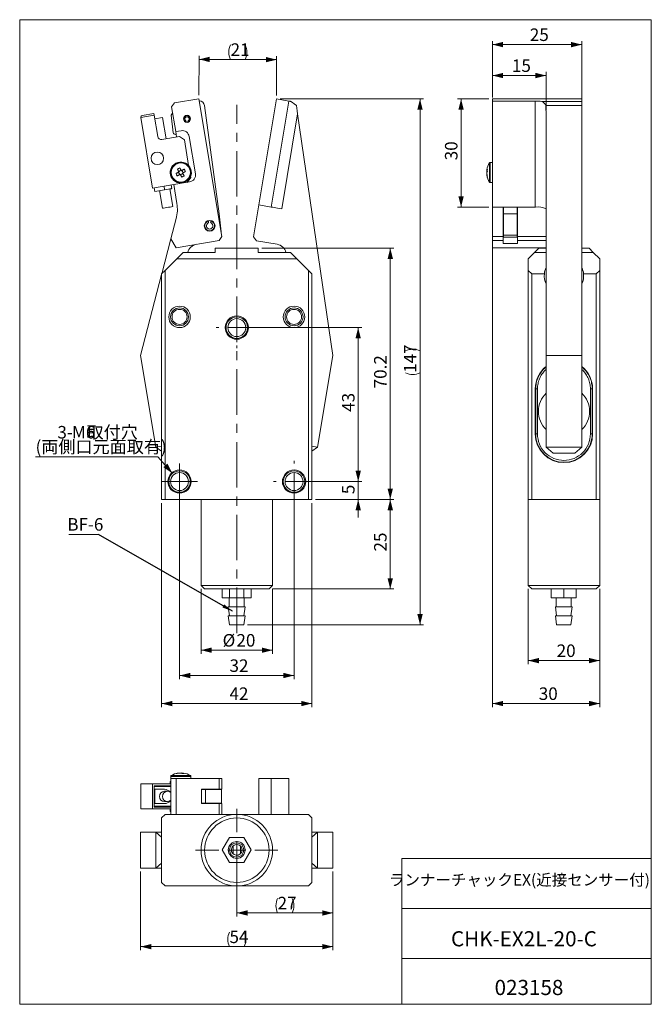
# Model space of a CAD drawing. Units: millimetres. Extents: x 20 to 197, y 10 to 285.
import ezdxf

# ---------------------------------------------------------------- set-up
doc = ezdxf.new("R2010")
doc.units = ezdxf.units.MM
doc.linetypes.add('CENTERX2', pattern=[20.32, 12.7, -2.54, 2.54, -2.54])
doc.styles.add('SLDTEXTSTYLE0', font='TXT', dxfattribs={"width": 0.7, "bigfont": 'bigfont'})
doc.styles.get("Standard").update_dxf_attribs({"font": 'txt', "bigfont": 'bigfont'})
doc.dimstyles.new('SLDDIMSTYLE0', dxfattribs={"dimtxt": 3.5, "dimasz": 3, "dimexe": 0, "dimexo": 0.0625, "dimgap": 0.875, "dimtad": 3, "dimdec": 1, "dimrnd": 1e-09, "dimzin": 12, "dimdsep": 46, "dimtxsty": 'SLDTEXTSTYLE0', "dimsah": 1, "dimcen": 0.09, "dimadec": 0, "dimazin": 3, "dimtfac": 1, "dimtdec": 3, "dimtofl": 0, "dimtmove": 0, "dimatfit": 3, "dimfxl": 1, "dimfrac": 2, "dimtolj": 1, "dimtzin": 12, "dimarcsym": 0})
doc.dimstyles.new('SLDDIMSTYLE1', dxfattribs={"dimtxt": 3.5, "dimasz": 3, "dimexe": 0, "dimexo": 0.0625, "dimgap": 0.875, "dimtad": 3, "dimdec": 1, "dimrnd": 1e-09, "dimzin": 12, "dimdsep": 46, "dimtxsty": 'SLDTEXTSTYLE0', "dimsah": 1, "dimcen": 0.09, "dimadec": 0, "dimazin": 3, "dimtfac": 1, "dimtdec": 3, "dimtmove": 0, "dimatfit": 0, "dimfxl": 1, "dimfrac": 2, "dimtolj": 1, "dimtzin": 12, "dimarcsym": 0})
doc.dimstyles.new('SLDDIMSTYLE2', dxfattribs={"dimtxt": 3.5, "dimasz": 3, "dimexe": 0, "dimexo": 0.0625, "dimgap": 0.875, "dimtad": 0, "dimtih": 1, "dimtoh": 1, "dimdec": 1, "dimrnd": 1e-09, "dimzin": 12, "dimdsep": 46, "dimtxsty": 'SLDTEXTSTYLE0', "dimsah": 1, "dimcen": 0, "dimadec": 0, "dimazin": 3, "dimtfac": 1, "dimtdec": 3, "dimtofl": 0, "dimtmove": 0, "dimatfit": 3, "dimfxl": 1, "dimfrac": 2, "dimtolj": 1, "dimtzin": 12, "dimarcsym": 0})
doc.dimstyles.new('SLDDIMSTYLE3', dxfattribs={"dimtxt": 0.18, "dimasz": 3, "dimexe": 0, "dimexo": 0.0625, "dimgap": 0, "dimtad": 0, "dimtih": 1, "dimtoh": 1, "dimdec": 0, "dimrnd": 1e-09, "dimzin": 0, "dimdsep": 46, "dimtxsty": 'Standard', "dimsah": 1, "dimcen": 0.09, "dimadec": 0, "dimazin": 0, "dimtfac": 3, "dimtdec": 0, "dimtofl": 0, "dimtmove": 0, "dimatfit": 3, "dimfxl": 1, "dimfrac": 2, "dimtolj": 1, "dimtzin": 0, "dimarcsym": 0})
doc.dimstyles.new('SLDDIMSTYLE4', dxfattribs={"dimtxt": 3.5, "dimasz": 3, "dimexe": 0, "dimexo": 0.0625, "dimgap": 0.875, "dimtad": 3, "dimdec": 0, "dimrnd": 1e-09, "dimzin": 12, "dimdsep": 46, "dimtxsty": 'SLDTEXTSTYLE0', "dimsah": 1, "dimcen": 0.09, "dimadec": 0, "dimazin": 3, "dimtfac": 1, "dimtdec": 3, "dimtofl": 0, "dimtmove": 0, "dimatfit": 3, "dimfxl": 1, "dimfrac": 2, "dimtolj": 1, "dimtzin": 12, "dimarcsym": 0})

# ---------------------------------------------------------------- blocks, each defined once
blk = doc.blocks.new('_D')
at = {"color": 7, "linetype": 'Continuous', "lineweight": 0}
for p, q in [((152.35, 263.27), (152.35, 270.4)), ((167.35, 259.71), (167.35, 270.4)), ((152.35, 269.4), (167.35, 269.4))]:
    blk.add_line(p, q, dxfattribs=at)
for points in [[(152.35, 269.4), (155.35, 268.65), (155.35, 270.15)], [(167.35, 269.4), (164.35, 270.15), (164.35, 268.65)]]:
    blk.add_solid(points, dxfattribs=at)
at = {"color": 7, "linetype": 'Continuous', "lineweight": 0, "insert": (157.81, 273.91), "char_height": 3.5, "attachment_point": 1, "style": 'SLDTEXTSTYLE0'}
blk.add_mtext('15', dxfattribs=at)
blk = doc.blocks.new('_D_1')
at = {"color": 7, "linetype": 'Continuous', "lineweight": 0}
for p, q in [((152.35, 263.27), (152.35, 279.04)), ((152.35, 278.04), (177.35, 278.04)), ((177.35, 262.05), (177.35, 279.04))]:
    blk.add_line(p, q, dxfattribs=at)
for points in [[(152.35, 278.04), (155.35, 277.29), (155.35, 278.79)], [(177.35, 278.04), (174.35, 278.79), (174.35, 277.29)]]:
    blk.add_solid(points, dxfattribs=at)
at = {"color": 7, "linetype": 'Continuous', "lineweight": 0, "insert": (162.81, 282.55), "char_height": 3.5, "attachment_point": 1, "style": 'SLDTEXTSTYLE0'}
blk.add_mtext('25', dxfattribs=at)
blk = doc.blocks.new('_D_2')
at = {"color": 7, "linetype": 'Continuous', "lineweight": 0}
for p, q in [((151.35, 262.85), (142.61, 262.85)), ((143.61, 262.85), (143.61, 232.68)), ((151.35, 232.68), (142.61, 232.68))]:
    blk.add_line(p, q, dxfattribs=at)
for points in [[(143.61, 262.85), (142.86, 259.85), (144.36, 259.85)], [(143.61, 232.68), (144.36, 235.68), (142.86, 235.68)]]:
    blk.add_solid(points, dxfattribs=at)
at = {"color": 7, "linetype": 'Continuous', "lineweight": 0, "insert": (139.1, 245.73), "char_height": 3.5, "attachment_point": 1, "rotation": 90, "style": 'SLDTEXTSTYLE0'}
blk.add_mtext('30', dxfattribs=at)
blk = doc.blocks.new('_D_3')
at = {"color": 7, "linetype": 'Continuous', "lineweight": 0}
for p, q in [((162.35, 126), (162.35, 105)), ((182.35, 126), (182.35, 105)), ((182.35, 106), (162.35, 106))]:
    blk.add_line(p, q, dxfattribs=at)
for points in [[(162.35, 106), (165.35, 105.25), (165.35, 106.75)], [(182.35, 106), (179.35, 106.75), (179.35, 105.25)]]:
    blk.add_solid(points, dxfattribs=at)
at = {"color": 7, "linetype": 'Continuous', "lineweight": 0, "insert": (170.31, 110.51), "char_height": 3.5, "attachment_point": 1, "style": 'SLDTEXTSTYLE0'}
blk.add_mtext('20', dxfattribs=at)
blk = doc.blocks.new('_D_4')
at = {"color": 7, "linetype": 'Continuous', "lineweight": 0}
for p, q in [((152.35, 231.68), (152.35, 93)), ((182.35, 126), (182.35, 93)), ((182.35, 94), (152.35, 94))]:
    blk.add_line(p, q, dxfattribs=at)
for points in [[(152.35, 94), (155.35, 93.25), (155.35, 94.75)], [(182.35, 94), (179.35, 94.75), (179.35, 93.25)]]:
    blk.add_solid(points, dxfattribs=at)
at = {"color": 7, "linetype": 'Continuous', "lineweight": 0, "insert": (165.31, 98.51), "char_height": 3.5, "attachment_point": 1, "style": 'SLDTEXTSTYLE0'}
blk.add_mtext('30', dxfattribs=at)
blk = doc.blocks.new('_D_5')
at = {"color": 7, "linetype": 'Continuous', "lineweight": 0}
for p, q in [((70.93, 126), (70.93, 107.9)), ((90.93, 126), (90.93, 107.9)), ((90.93, 108.9), (70.93, 108.9))]:
    blk.add_line(p, q, dxfattribs=at)
for points in [[(70.93, 108.9), (73.93, 108.15), (73.93, 109.65)], [(90.93, 108.9), (87.93, 109.65), (87.93, 108.15)]]:
    blk.add_solid(points, dxfattribs=at)
at = {"color": 7, "linetype": 'Continuous', "lineweight": 0, "char_height": 3.5, "attachment_point": 1, "style": 'SLDTEXTSTYLE0'}
for s, insert in [('%%c', (76.96, 113.41)), ('20', (80.83, 113.41))]:
    blk.add_mtext(s, dxfattribs=dict(at, insert=insert))
blk = doc.blocks.new('_D_6')
at = {"color": 7, "linetype": 'Continuous', "lineweight": 0}
for p, q in [((64.93, 155), (64.93, 100.83)), ((96.93, 155), (96.93, 100.83)), ((64.93, 101.83), (96.93, 101.83))]:
    blk.add_line(p, q, dxfattribs=at)
for points in [[(64.93, 101.83), (67.93, 101.08), (67.93, 102.58)], [(96.93, 101.83), (93.93, 102.58), (93.93, 101.08)]]:
    blk.add_solid(points, dxfattribs=at)
at = {"color": 7, "linetype": 'Continuous', "lineweight": 0, "insert": (78.89, 106.34), "char_height": 3.5, "attachment_point": 1, "style": 'SLDTEXTSTYLE0'}
blk.add_mtext('32', dxfattribs=at)
blk = doc.blocks.new('_D_7')
at = {"color": 7, "linetype": 'Continuous', "lineweight": 0}
for p, q in [((59.93, 150), (59.93, 93)), ((101.93, 150), (101.93, 93)), ((59.93, 94), (101.93, 94))]:
    blk.add_line(p, q, dxfattribs=at)
for points in [[(59.93, 94), (62.93, 93.25), (62.93, 94.75)], [(101.93, 94), (98.93, 94.75), (98.93, 93.25)]]:
    blk.add_solid(points, dxfattribs=at)
at = {"color": 7, "linetype": 'Continuous', "lineweight": 0, "insert": (78.89, 98.51), "char_height": 3.5, "attachment_point": 1, "style": 'SLDTEXTSTYLE0'}
blk.add_mtext('42', dxfattribs=at)
blk = doc.blocks.new('_D_8')
at = {"color": 7, "linetype": 'Continuous', "lineweight": 0}
for p, q in [((114.85, 156), (114.85, 161)), ((97.93, 156), (115.85, 156)), ((114.85, 151), (114.85, 156)), ((102.93, 151), (115.85, 151)), ((114.85, 151), (114.85, 146))]:
    blk.add_line(p, q, dxfattribs=at)
for points in [[(114.85, 156), (115.6, 159), (114.1, 159)], [(114.85, 151), (114.1, 148), (115.6, 148)]]:
    blk.add_solid(points, dxfattribs=at)
at = {"color": 7, "linetype": 'Continuous', "lineweight": 0, "insert": (110.34, 152.48), "char_height": 3.5, "attachment_point": 1, "rotation": 90, "style": 'SLDTEXTSTYLE0'}
blk.add_mtext('5', dxfattribs=at)
blk = doc.blocks.new('_D_9')
at = {"color": 7, "linetype": 'Continuous', "lineweight": 0}
for p, q in [((81.93, 199), (115.85, 199)), ((114.85, 156), (114.85, 199)), ((97.93, 156), (115.85, 156))]:
    blk.add_line(p, q, dxfattribs=at)
for points in [[(114.85, 199), (114.1, 196), (115.6, 196)], [(114.85, 156), (115.6, 159), (114.1, 159)]]:
    blk.add_solid(points, dxfattribs=at)
at = {"color": 7, "linetype": 'Continuous', "lineweight": 0, "insert": (110.34, 175.47), "char_height": 3.5, "attachment_point": 1, "rotation": 90, "style": 'SLDTEXTSTYLE0'}
blk.add_mtext('43', dxfattribs=at)
blk = doc.blocks.new('_D_10')
at = {"color": 7, "linetype": 'Continuous', "lineweight": 0}
for p, q in [((87.93, 221.19), (124.81, 221.19)), ((123.81, 221.19), (123.81, 151)), ((102.93, 151), (124.81, 151))]:
    blk.add_line(p, q, dxfattribs=at)
for points in [[(123.81, 221.19), (123.06, 218.19), (124.56, 218.19)], [(123.81, 151), (124.56, 154), (123.06, 154)]]:
    blk.add_solid(points, dxfattribs=at)
at = {"color": 7, "linetype": 'Continuous', "lineweight": 0, "insert": (119.29, 182.03), "char_height": 3.5, "attachment_point": 1, "rotation": 90, "style": 'SLDTEXTSTYLE0'}
blk.add_mtext('70.2', dxfattribs=at)
blk = doc.blocks.new('_D_11')
at = {"color": 7, "linetype": 'Continuous', "lineweight": 0}
for p, q in [((70.34, 263.93), (70.38, 274.92)), ((70.38, 273.92), (92.06, 273.84)), ((92.02, 263.85), (92.06, 274.84))]:
    blk.add_line(p, q, dxfattribs=at)
for centre, start, end in [((83.26, 275.91), 153.2166, 206.3467), ((79.19, 275.92), 333.2166, 26.3467)]:
    blk.add_arc(centre, 4.55, start, end, dxfattribs=at)
for points in [[(70.38, 273.92), (73.38, 273.16), (73.38, 274.66)], [(92.06, 273.84), (89.06, 274.6), (89.06, 273.1)]]:
    blk.add_solid(points, dxfattribs=at)
at = {"color": 7, "linetype": 'Continuous', "lineweight": 0, "insert": (79.2, 278.4), "char_height": 3.5, "attachment_point": 1, "rotation": 359.7817, "style": 'SLDTEXTSTYLE0'}
blk.add_mtext('21', dxfattribs=at)
blk = doc.blocks.new('_D_12')
at = {"color": 7, "linetype": 'Continuous', "lineweight": 0}
for p, q in [((93.02, 262.85), (133.13, 262.85)), ((132.13, 262.85), (132.13, 116)), ((83.91, 116), (133.13, 116))]:
    blk.add_line(p, q, dxfattribs=at)
for centre, start, end in [((130.09, 188.41), 63.4349, 116.5651), ((130.09, 190.44), 243.4349, 296.5651)]:
    blk.add_arc(centre, 4.55, start, end, dxfattribs=at)
for points in [[(132.13, 262.85), (131.38, 259.85), (132.88, 259.85)], [(132.13, 116), (132.88, 119), (131.38, 119)]]:
    blk.add_solid(points, dxfattribs=at)
at = {"color": 7, "linetype": 'Continuous', "lineweight": 0, "insert": (127.61, 186.37), "char_height": 3.5, "attachment_point": 1, "rotation": 90, "style": 'SLDTEXTSTYLE0'}
blk.add_mtext('147', dxfattribs=at)
blk = doc.blocks.new('_D_13')
at = {"color": 7, "linetype": 'Continuous', "lineweight": 0}
for p, q in [((58.87, 162.95), (24.69, 162.95)), ((62.96, 158.26), (58.87, 162.95))]:
    blk.add_line(p, q, dxfattribs=at)
blk.add_solid([(62.96, 158.26), (61.55, 161.02), (60.42, 160.03)], dxfattribs=at)
at = {"color": 7, "linetype": 'Continuous', "lineweight": 0, "char_height": 3.5, "attachment_point": 1, "style": 'SLDTEXTSTYLE0'}
for s, insert in [('3-', (30.8, 171.53)), ('M6', (34.88, 171.53)), ('取付穴', (38.95, 171.53)), ('(両側口元面取有)', (24.69, 167.46))]:
    blk.add_mtext(s, dxfattribs=dict(at, insert=insert))
blk = doc.blocks.new('_D_14')
at = {"color": 7, "linetype": 'Continuous', "lineweight": 0}
for p, q in [((102.93, 151), (124.81, 151)), ((123.81, 151), (123.81, 126)), ((90.93, 126), (124.81, 126))]:
    blk.add_line(p, q, dxfattribs=at)
for points in [[(123.81, 151), (123.06, 148), (124.56, 148)], [(123.81, 126), (124.56, 129), (123.06, 129)]]:
    blk.add_solid(points, dxfattribs=at)
at = {"color": 7, "linetype": 'Continuous', "lineweight": 0, "insert": (119.29, 136.47), "char_height": 3.5, "attachment_point": 1, "rotation": 90, "style": 'SLDTEXTSTYLE0'}
blk.add_mtext('25', dxfattribs=at)
blk = doc.blocks.new('SW_NOTE_0')
at = {"color": 0, "linetype": 'Continuous', "lineweight": 0}
blk.add_line((-8.27, 0), (0, 0), dxfattribs=at)
at = {"color": 0, "linetype": 'Continuous', "lineweight": 0, "insert": (-8.73, 4.53), "char_height": 3.5, "attachment_point": 1, "style": 'SLDTEXTSTYLE0'}
blk.add_mtext('BF-6', dxfattribs=at)
blk = doc.blocks.new('SW_CENTERMARKSYMBOL_0')
at = {"color": 0, "linetype": 'Continuous', "lineweight": 0}
for p, q in [((0, 5), (0, 5.75)), ((-5, 0), (-5.75, 0)), ((0, 0), (-2.5, 0)), ((0, 0), (0, 2.5)), ((0, 0), (0, -2.5)), ((0, 0), (2.5, 0)), ((5, 0), (5.75, 0)), ((0, -5), (0, -5.75))]:
    blk.add_line(p, q, dxfattribs=at)
blk = doc.blocks.new('SW_CENTERMARKSYMBOL_1')
at = {"color": 0, "linetype": 'Continuous', "lineweight": 0}
for p, q in [((0, 2.5), (0, 5)), ((-2.5, 0), (-5, 0)), ((0, 0), (-2.5, 0)), ((0, 0), (0, 2.5)), ((0, 0), (0, -2.5)), ((0, 0), (2.5, 0)), ((2.5, 0), (5, 0)), ((0, -2.5), (0, -5))]:
    blk.add_line(p, q, dxfattribs=at)
blk = doc.blocks.new('SW_CENTERMARKSYMBOL_2')
at = {"color": 0, "linetype": 'Continuous', "lineweight": 0}
for p, q in [((0, 5), (0, 5.75)), ((-5, 0), (-5.75, 0)), ((0, 0), (-2.5, 0)), ((0, 0), (0, 2.5)), ((0, 0), (0, -2.5)), ((0, 0), (2.5, 0)), ((5, 0), (5.75, 0)), ((0, -5), (0, -5.75))]:
    blk.add_line(p, q, dxfattribs=at)
blk = doc.blocks.new('_D_15')
at = {"color": 7, "linetype": 'Continuous', "lineweight": 0}
for p, q in [((54.06, 47.05), (54.06, 25.1)), ((107.81, 47.05), (107.81, 25.1)), ((54.06, 26.1), (107.81, 26.1))]:
    blk.add_line(p, q, dxfattribs=at)
for centre, start, end in [((82.97, 28.14), 153.4349, 206.5651), ((78.89, 28.14), 333.4349, 26.5651)]:
    blk.add_arc(centre, 4.55, start, end, dxfattribs=at)
for points in [[(54.06, 26.1), (57.06, 25.35), (57.06, 26.85)], [(107.81, 26.1), (104.81, 26.85), (104.81, 25.35)]]:
    blk.add_solid(points, dxfattribs=at)
at = {"color": 7, "linetype": 'Continuous', "lineweight": 0, "insert": (78.89, 30.61), "char_height": 3.5, "attachment_point": 1, "style": 'SLDTEXTSTYLE0'}
blk.add_mtext('54', dxfattribs=at)
blk = doc.blocks.new('_D_16')
at = {"color": 7, "linetype": 'Continuous', "lineweight": 0}
for p, q in [((80.93, 52.05), (80.93, 34.51)), ((107.81, 47.05), (107.81, 34.51)), ((107.81, 35.51), (80.93, 35.51))]:
    blk.add_line(p, q, dxfattribs=at)
for centre, start, end in [((96.41, 37.54), 153.4349, 206.5651), ((92.33, 37.54), 333.4349, 26.5651)]:
    blk.add_arc(centre, 4.55, start, end, dxfattribs=at)
for points in [[(80.93, 35.51), (83.93, 34.76), (83.93, 36.26)], [(107.81, 35.51), (104.81, 36.26), (104.81, 34.76)]]:
    blk.add_solid(points, dxfattribs=at)
at = {"color": 7, "linetype": 'Continuous', "lineweight": 0, "insert": (92.33, 40.02), "char_height": 3.5, "attachment_point": 1, "style": 'SLDTEXTSTYLE0'}
blk.add_mtext('27', dxfattribs=at)
blk = doc.blocks.new('SW_CENTERMARKSYMBOL_3')
at = {"color": 0, "linetype": 'Continuous', "lineweight": 0}
for p, q in [((0, 5), (0, 11.5)), ((-5, 0), (-11.5, 0)), ((0, 0), (-2.5, 0)), ((0, 0), (0, 2.5)), ((0, 0), (0, -2.5)), ((0, 0), (2.5, 0)), ((5, 0), (11.5, 0)), ((0, -5), (0, -11.5))]:
    blk.add_line(p, q, dxfattribs=at)

msp = doc.modelspace()

# ---------------------------------------------------------------- linework, layer by layer
at = {"color": 7, "linetype": 'Continuous', "lineweight": 0}
for p, q in [((20.26, 285), (196.76, 285)), ((20.26, 285), (20.26, 10)), ((196.76, 285), (196.76, 10)), ((63.53, 261.79), (62.71, 260.64)), ((70.34, 262.93), (63.53, 261.79)), ((76.78, 224.47), (70.34, 262.93)), ((92.02, 262.85), (87.06, 233.26)), ((90.51, 232.68), (95.47, 262.27)), ((95.47, 262.27), (92.02, 262.85)), ((155.35, 262.93), (152.35, 262.93)), ((152.35, 262.85), (152.35, 262.93)), ((152.35, 262.27), (152.35, 262.85)), ((152.35, 262.85), (177.35, 262.85)), ((152.35, 262.27), (164.35, 262.27)), ((152.35, 232.68), (152.35, 262.27)), ((155.35, 262.85), (155.35, 262.93)), ((159.35, 262.85), (159.35, 262.93)), ((177.35, 262.93), (159.35, 262.93)), ((164.35, 232.68), (164.35, 262.27)), ((166.16, 262.17), (177.35, 262.17)), ((177.35, 262.93), (177.35, 262.85)), ((177.35, 262.17), (177.35, 262.85)), ((177.35, 262.17), (177.35, 261.05)), ((57.75, 258.79), (54.49, 258.25)), ((57.83, 258.3), (57.75, 258.79)), ((63, 258.93), (62.56, 258.38)), ((62.71, 260.64), (63.87, 253.73)), ((71.89, 261.02), (75.97, 230.77)), ((97.92, 258.71), (93.47, 232.18)), ((107.81, 191.25), (97.92, 258.71)), ((177.35, 261.05), (167.26, 261.05)), ((167.35, 191.25), (167.35, 258.71)), ((177.35, 191.25), (177.35, 261.05)), ((57.83, 258.3), (54.08, 257.67)), ((57.39, 237.95), (54.08, 257.67)), ((58.82, 252.38), (57.83, 258.3)), ((60.17, 257.68), (58, 257.31)), ((60.17, 257.68), (61.16, 251.76)), ((63.15, 253.42), (62.56, 258.38)), ((63.99, 253.01), (63.71, 252.98)), ((63.87, 253.73), (65.35, 253.98)), ((64.12, 252.25), (63.87, 253.73)), ((64.9, 252.39), (59.97, 251.56)), ((66.29, 251.4), (64.9, 252.39)), ((66.29, 251.4), (67.48, 244.27)), ((67.65, 252.34), (69.39, 241.98)), ((152.35, 245.11), (151.75, 245.11)), ((64.64, 242.38), (64.73, 242.21)), ((64.87, 242.69), (64.7, 242.6)), ((65.35, 242.95), (65.18, 242.86)), ((65.66, 242.71), (65.56, 242.89)), ((65.68, 241.93), (65.85, 242.02)), ((65.92, 242.23), (65.82, 242.4)), ((150.79, 242.9), (150.79, 242.98)), ((150.79, 242.9), (150.94, 242.9)), ((150.79, 242.63), (150.79, 242.37)), ((150.79, 242.63), (150.92, 242.62)), ((150.79, 241.99), (150.79, 242.25)), ((67.74, 239.68), (63.31, 238.94)), ((64.89, 241.9), (64.99, 241.73)), ((65.2, 241.67), (65.37, 241.76)), ((66.41, 239.75), (66.47, 239.61)), ((66.79, 239.96), (66.88, 239.83)), ((67.05, 239.56), (68.04, 240.95)), ((68, 241.18), (68.04, 240.95)), ((150.79, 241.72), (150.79, 241.64)), ((151.75, 239.51), (152.35, 239.51)), ((63.31, 238.94), (57.39, 237.95)), ((58.05, 237.04), (57.88, 238.03)), ((60.76, 237.5), (58.05, 237.04)), ((59.33, 237.26), (60.15, 232.33)), ((60.76, 237.5), (60.59, 238.48)), ((63.01, 232.8), (62.19, 237.74)), ((62.73, 237.83), (62.57, 238.81)), ((63.31, 238.94), (64.19, 233.65)), ((87.06, 233.26), (85.57, 224.38)), ((87.06, 233.26), (90.51, 232.68)), ((152.35, 232.68), (164.35, 232.68)), ((152.35, 224.47), (152.35, 232.68)), ((155.35, 224.47), (155.35, 232.68)), ((155.45, 232.68), (155.45, 230.77)), ((159.25, 232.68), (159.25, 230.77)), ((159.35, 224.47), (159.35, 232.68)), ((64.01, 229.47), (62.54, 223.84)), ((73.06, 228.48), (73, 228.68)), ((73.68, 228.68), (73.63, 228.48)), ((75.97, 230.77), (76.56, 225.78)), ((155.45, 228.82), (155.35, 228.82)), ((159.25, 230.77), (155.45, 230.77)), ((155.45, 230.77), (155.45, 224.81)), ((159.25, 230.77), (159.25, 224.81)), ((159.35, 228.82), (159.25, 228.82)), ((155.35, 225.94), (155.45, 225.94)), ((159.25, 225.94), (159.35, 225.94)), ((59.99, 214.06), (62.54, 223.84)), ((62.54, 223.84), (64.02, 221.31)), ((64.02, 221.31), (75.96, 223.31)), ((75.96, 223.31), (76.78, 224.47)), ((85.57, 224.38), (86.4, 223.23)), ((86.4, 223.23), (92.21, 222.26)), ((152.35, 223.31), (152.35, 224.47)), ((152.35, 224.47), (155.35, 224.47)), ((155.35, 223.31), (152.35, 223.31)), ((152.35, 221.31), (152.35, 223.31)), ((155.35, 224.47), (155.35, 223.31)), ((155.35, 222.49), (155.35, 223.31)), ((159.25, 224.81), (155.45, 224.81)), ((155.45, 224.81), (155.45, 224.28)), ((155.45, 224.28), (159.25, 224.28)), ((159.25, 224.81), (159.25, 224.28)), ((159.35, 224.47), (167.35, 224.47)), ((159.35, 223.31), (159.35, 224.47)), ((167.35, 223.31), (159.35, 223.31)), ((159.35, 222.49), (159.35, 223.31)), ((74.93, 219.99), (74.93, 221.19)), ((74.93, 221.19), (86.93, 221.19)), ((86.93, 221.19), (86.93, 219.99)), ((152.35, 221.31), (167.35, 221.31)), ((159.35, 222.49), (155.35, 222.49)), ((165.35, 221.19), (164.15, 219.99)), ((165.35, 221.19), (167.35, 221.19)), ((177.35, 221.19), (179.35, 221.19)), ((180.55, 219.99), (179.35, 221.19)), ((64.13, 218.19), (60.93, 214.99)), ((64.13, 218.19), (65.93, 219.99)), ((97.73, 218.19), (64.13, 218.19)), ((65.93, 219.99), (74.93, 219.99)), ((86.93, 219.99), (95.93, 219.99)), ((95.93, 219.99), (97.73, 218.19)), ((100.93, 214.99), (97.73, 218.19)), ((164.15, 219.99), (162.35, 218.19)), ((162.35, 214.99), (162.35, 218.19)), ((167.35, 219.99), (164.15, 219.99)), ((180.55, 219.99), (177.35, 219.99)), ((182.35, 218.19), (180.55, 219.99)), ((182.35, 214.99), (182.35, 218.19)), ((59.93, 213.99), (60.93, 214.99)), ((60.93, 214.99), (60.93, 151)), ((100.93, 151), (100.93, 214.99)), ((100.93, 214.99), (101.93, 213.99)), ((162.35, 214.99), (163.35, 213.99)), ((162.35, 151), (162.35, 214.99)), ((181.35, 213.99), (182.35, 214.99)), ((182.35, 214.99), (182.35, 151)), ((54.06, 191.25), (59.93, 213.82)), ((59.93, 151), (59.93, 213.99)), ((101.93, 213.99), (101.93, 151)), ((163.35, 213.99), (166.87, 213.99)), ((163.35, 213.99), (163.35, 151)), ((177.83, 213.99), (181.35, 213.99)), ((181.35, 151), (181.35, 213.99)), ((58.35, 165.61), (54.06, 191.25)), ((103.51, 165.61), (107.81, 191.25)), ((167.35, 191.25), (177.35, 191.25)), ((167.35, 165.61), (167.35, 191.25)), ((177.35, 165.61), (177.35, 191.25)), ((164.35, 169.3), (164.35, 181.9)), ((164.4, 181.9), (164.45, 181.9)), ((164.4, 169.3), (164.4, 181.9)), ((164.45, 169.3), (164.45, 181.9)), ((164.95, 169.3), (164.95, 181.9)), ((179.74, 181.9), (179.74, 169.3)), ((180.24, 181.9), (180.24, 169.3)), ((180.24, 181.9), (180.29, 181.9)), ((180.29, 181.9), (180.29, 169.3)), ((180.35, 181.9), (180.35, 169.3)), ((164.45, 169.3), (164.4, 169.3)), ((180.24, 169.3), (180.29, 169.3)), ((58.35, 165.61), (59.93, 165.88)), ((58.35, 165.61), (59.93, 164.49)), ((101.93, 165.88), (103.51, 165.61)), ((103.51, 165.61), (101.93, 164.49)), ((167.35, 165.61), (177.35, 165.61)), ((167.35, 165.61), (169.35, 163.97)), ((177.35, 165.61), (175.35, 163.97)), ((175.35, 163.97), (169.35, 163.97)), ((60.93, 151), (59.93, 151)), ((60.93, 151), (80.93, 151)), ((70.93, 151), (70.93, 127)), ((80.93, 151), (100.93, 151)), ((90.93, 127), (90.93, 151)), ((101.93, 151), (100.93, 151)), ((162.35, 151), (162.35, 127)), ((163.35, 151), (162.35, 151)), ((181.35, 151), (163.35, 151)), ((182.35, 151), (181.35, 151)), ((182.35, 127), (182.35, 151)), ((70.93, 127), (71.93, 126)), ((70.93, 127), (80.93, 127)), ((80.93, 127), (90.93, 127)), ((89.93, 126), (90.93, 127)), ((162.35, 127), (163.35, 126)), ((162.35, 127), (182.35, 127)), ((181.35, 126), (182.35, 127)), ((80.93, 126), (71.93, 126)), ((76.86, 123.5), (76.86, 126)), ((78.88, 126), (78.88, 123.5)), ((89.93, 126), (80.93, 126)), ((82.93, 123.5), (82.93, 126)), ((84.96, 123.5), (84.96, 126)), ((181.35, 126), (163.35, 126)), ((168.78, 123.5), (168.78, 126)), ((172.29, 123.5), (172.29, 126)), ((175.79, 123.5), (175.79, 126)), ((76.86, 123.5), (78.88, 123.5)), ((78.56, 121), (78.91, 118.5)), ((78.87, 121), (78.56, 121)), ((78.81, 123.5), (78.81, 121)), ((83.26, 121), (78.87, 121)), ((78.88, 123.5), (82.93, 123.5)), ((82.91, 118.5), (83.26, 121)), ((82.93, 123.5), (84.96, 123.5)), ((83.01, 121), (83.01, 123.5)), ((168.78, 123.5), (172.29, 123.5)), ((169.94, 121), (170.29, 118.5)), ((174.64, 121), (169.94, 121)), ((170.19, 123.5), (170.19, 121)), ((172.29, 123.5), (175.79, 123.5)), ((174.29, 118.5), (174.64, 121)), ((174.39, 121), (174.39, 123.5)), ((78.56, 118.5), (78.91, 116)), ((83.26, 118.5), (78.56, 118.5)), ((82.91, 116), (83.26, 118.5)), ((169.94, 118.5), (170.29, 116)), ((174.64, 118.5), (169.94, 118.5)), ((174.29, 116), (174.64, 118.5)), ((82.91, 116), (78.91, 116)), ((174.29, 116), (170.29, 116)), ((64.68, 74.6), (64.6, 74.6)), ((64.95, 74.6), (65.22, 74.6)), ((65.6, 74.6), (65.33, 74.6)), ((65.6, 74.6), (65.59, 74.48)), ((65.87, 74.6), (65.86, 74.46)), ((65.87, 74.6), (65.95, 74.6)), ((54.08, 71.55), (54.08, 70.75)), ((57.39, 71.55), (54.08, 71.55)), ((57.39, 71.55), (57.39, 64.55)), ((62.54, 71.55), (57.39, 71.55)), ((62.33, 72.25), (62.33, 71.55)), ((62.33, 72.25), (62.54, 72.25)), ((62.48, 73.64), (62.48, 72.25)), ((62.54, 73.05), (64.02, 73.05)), ((62.54, 63.05), (62.54, 73.05)), ((64.02, 73.05), (64.02, 63.05)), ((64.02, 73.05), (75.96, 73.05)), ((68.08, 73.05), (68.08, 73.64)), ((75.96, 70.05), (75.96, 73.05)), ((75.96, 73.05), (76.78, 73.05)), ((76.78, 73.05), (76.78, 70.05)), ((87.06, 73.05), (90.51, 73.05)), ((87.06, 73.05), (87.06, 63.05)), ((90.51, 73.05), (90.51, 63.05)), ((90.51, 73.05), (95.47, 73.05)), ((95.47, 73.05), (95.47, 63.05)), ((54.08, 70.75), (54.08, 65.35)), ((54.08, 70.75), (54.08, 65.35)), ((54.08, 70.75), (54.08, 70.75)), ((57.88, 65.05), (57.88, 71.05)), ((57.88, 71.05), (62.54, 71.05)), ((57.88, 70.8), (57.88, 70.05)), ((62.54, 70.8), (57.88, 70.8)), ((58.05, 70.05), (57.88, 70.05)), ((58.05, 70.05), (58.05, 66.05)), ((60.76, 70.05), (58.05, 70.05)), ((61.58, 69.5), (60.76, 69.5)), ((61.65, 71.05), (61.65, 70.8)), ((62.13, 71.05), (62.13, 70.8)), ((71.03, 66.05), (71.03, 70.05)), ((71.03, 70.05), (75.96, 70.05)), ((71.1, 69.95), (71.03, 69.95)), ((71.1, 66.15), (71.1, 69.95)), ((71.1, 69.95), (72.21, 69.95)), ((71.84, 70.05), (71.84, 69.95)), ((72.21, 69.95), (72.21, 66.15)), ((76.68, 69.95), (72.21, 69.95)), ((74.84, 69.95), (74.84, 70.05)), ((76.78, 70.05), (75.96, 70.05)), ((76.68, 66.15), (76.68, 69.95)), ((58.05, 66.05), (57.88, 66.05)), ((57.88, 66.05), (57.88, 65.3)), ((58.05, 66.05), (60.76, 66.05)), ((60.76, 66.6), (61.58, 66.6)), ((71.1, 66.15), (71.03, 66.15)), ((71.03, 66.05), (75.96, 66.05)), ((72.21, 66.15), (71.1, 66.15)), ((71.84, 66.15), (71.84, 66.05)), ((76.68, 66.15), (72.21, 66.15)), ((74.84, 66.05), (74.84, 66.15)), ((75.96, 63.05), (75.96, 66.05)), ((75.96, 66.05), (76.78, 66.05)), ((76.78, 66.05), (76.78, 63.05)), ((54.08, 65.35), (54.08, 64.55)), ((54.08, 65.35), (54.08, 65.35)), ((57.39, 64.55), (54.08, 64.55)), ((57.39, 64.55), (62.54, 64.55)), ((62.54, 65.3), (57.88, 65.3)), ((62.54, 65.05), (57.88, 65.05)), ((61.65, 65.3), (61.65, 65.05)), ((62.13, 65.3), (62.13, 65.05)), ((62.33, 64.55), (62.33, 63.85)), ((62.54, 63.85), (62.33, 63.85)), ((62.48, 63.85), (62.48, 63.05)), ((60.93, 63.05), (59.93, 62.05)), ((59.93, 44.05), (59.93, 62.05)), ((60.93, 63.05), (80.93, 63.05)), ((80.93, 63.05), (100.93, 63.05)), ((101.93, 62.05), (100.93, 63.05)), ((101.93, 44.05), (101.93, 62.05)), ((54.06, 48.05), (54.06, 58.05)), ((58.35, 58.05), (54.06, 58.05)), ((58.35, 48.05), (58.35, 58.05)), ((58.35, 58.05), (59.93, 56.68)), ((58.35, 58.05), (59.93, 58.05)), ((101.93, 58.05), (103.51, 58.05)), ((103.51, 58.05), (101.93, 56.68)), ((103.51, 58.05), (103.51, 48.05)), ((103.51, 58.05), (107.81, 58.05)), ((107.81, 58.05), (107.81, 48.05)), ((76.86, 53.11), (78.88, 56.62)), ((78.88, 56.62), (82.93, 56.62)), ((82.93, 56.62), (84.96, 53.11)), ((78.88, 49.6), (76.86, 53.11)), ((79.43, 52.85), (79.43, 53.37)), ((79.93, 54.25), (79.93, 51.97)), ((81.93, 52.01), (81.93, 54.21)), ((84.96, 53.11), (82.93, 49.6)), ((82.93, 49.6), (78.88, 49.6)), ((127.01, 50.75), (196.76, 50.75)), ((127.01, 50.75), (127.01, 10)), ((58.35, 48.05), (54.06, 48.05)), ((58.35, 48.05), (59.93, 49.42)), ((59.93, 48.05), (58.35, 48.05)), ((103.51, 48.05), (101.93, 49.42)), ((103.51, 48.05), (101.93, 48.05)), ((103.51, 48.05), (107.81, 48.05)), ((59.93, 44.05), (60.93, 43.05)), ((100.93, 43.05), (101.93, 44.05)), ((60.93, 43.05), (80.93, 43.05)), ((80.93, 43.05), (100.93, 43.05)), ((127.01, 36.75), (196.76, 36.75)), ((127.01, 22.75), (196.76, 22.75)), ((20.26, 10), (196.76, 10))]:
    msp.add_line(p, q, dxfattribs=at)
at = {"color": 7, "linetype": 'CENTERX2', "lineweight": 0}
msp.add_line((80.93, 113.7), (80.93, 261.21), dxfattribs=at)
at = {"color": 8, "linetype": 'Continuous', "lineweight": 0}
for p, q in [((151.52, 239.96), (151.52, 244.98)), ((151.75, 239.84), (151.75, 245.11)), ((151.52, 239.63), (151.52, 239.96)), ((151.75, 239.51), (151.75, 239.84)), ((155.45, 228.81), (155.35, 228.81)), ((159.35, 228.81), (159.25, 228.81)), ((62.48, 73.64), (66.61, 73.64)), ((62.6, 73.87), (66.55, 73.87)), ((66.55, 73.87), (67.95, 73.87)), ((66.61, 73.64), (68.08, 73.64))]:
    msp.add_line(p, q, dxfattribs=at)
at = {"color": 7, "linetype": 'Continuous', "lineweight": 0, "flags": 128}
for points in [[(95.47, 262.27), (95.48, 262.27), (95.51, 262.26), (95.56, 262.25), (95.62, 262.24), (95.71, 262.23), (95.81, 262.21), (95.93, 262.19), (96.07, 262.17)], [(96.07, 262.17), (96.49, 261.85), (97, 261.47), (97.57, 261.05)], [(97.57, 261.05), (97.69, 260.28), (97.8, 259.5), (97.92, 258.71)], [(64.6, 242.37), (64.52, 242.32), (64.44, 242.28), (64.36, 242.23), (64.27, 242.19), (64.19, 242.14), (64.11, 242.1), (64.03, 242.06), (63.95, 242.01)], [(64.33, 243.28), (64.37, 243.2), (64.42, 243.12), (64.46, 243.04), (64.5, 242.96), (64.55, 242.88), (64.59, 242.79), (64.64, 242.71), (64.68, 242.63)], [(65.33, 242.98), (65.29, 243.06), (65.24, 243.15), (65.2, 243.23), (65.16, 243.31), (65.11, 243.39), (65.07, 243.47), (65.02, 243.55), (64.98, 243.63)], [(66.25, 243.26), (66.17, 243.21), (66.09, 243.17), (66.01, 243.12), (65.93, 243.08), (65.84, 243.04), (65.76, 242.99), (65.68, 242.95), (65.6, 242.9)], [(65.95, 242.25), (66.03, 242.3), (66.11, 242.34), (66.19, 242.38), (66.28, 242.43), (66.36, 242.47), (66.44, 242.52), (66.52, 242.56), (66.6, 242.6)], [(150.79, 242.37), (150.81, 242.32), (150.81, 242.31)], [(64.3, 241.36), (64.38, 241.41), (64.46, 241.45), (64.54, 241.49), (64.63, 241.54), (64.71, 241.58), (64.79, 241.63), (64.87, 241.67), (64.95, 241.72)], [(65.22, 241.64), (65.26, 241.55), (65.31, 241.47), (65.35, 241.39), (65.4, 241.31), (65.44, 241.23), (65.48, 241.14), (65.53, 241.06), (65.57, 240.98)], [(66.22, 241.34), (66.18, 241.42), (66.13, 241.5), (66.09, 241.58), (66.05, 241.66), (66, 241.74), (65.96, 241.82), (65.91, 241.91), (65.87, 241.99)], [(62.73, 237.83), (62.71, 237.82), (62.55, 237.8), (62.25, 237.75), (61.82, 237.67), (61.31, 237.59), (60.76, 237.5)], [(63.01, 232.8), (62.93, 232.79), (62.68, 232.75), (62.3, 232.68), (61.83, 232.61), (61.34, 232.52), (60.87, 232.45), (60.49, 232.38), (60.24, 232.34), (60.15, 232.33)], [(93.47, 232.18), (92.9, 232.28), (92.34, 232.37), (91.83, 232.46), (91.38, 232.54), (91.01, 232.6), (90.74, 232.64), (90.57, 232.67), (90.51, 232.68)], [(65.33, 74.6), (65.29, 74.59), (65.28, 74.59)]]:
    msp.add_lwpolyline(points, dxfattribs=at)
at = {"color": 7, "linetype": 'Continuous', "lineweight": 0}
for centre, radius in [((67.02, 257.3), 1), ((58.73, 246.28), 1.75), ((65.28, 242.31), 2.8), ((65.28, 242.31), 2.67), ((73.34, 227.44), 1.5), ((64.93, 202), 3), ((64.93, 202), 2.5), ((64.93, 202), 2.1), ((96.93, 202), 3), ((96.93, 202), 2.5), ((96.93, 202), 2.1), ((80.93, 199), 3.25), ((80.93, 199), 3), ((80.93, 199), 2.5), ((64.93, 156), 3.25), ((64.93, 156), 3), ((64.93, 156), 2.5), ((96.93, 156), 3.25), ((96.93, 156), 3), ((96.93, 156), 2.5), ((80.93, 53.05), 10), ((80.93, 53.05), 9), ((80.91, 53.11), 2.35), ((80.91, 53.11), 2)]:
    msp.add_circle(centre, radius, dxfattribs=at)
for centre, radius, start, end in [((70.4, 260.82), 1.5, 7.6779, 88.6381), ((164.42, 247.21), 15.06, 83.3867, 90.2769), ((54.58, 257.75), 0.5, 99.5116, 189.5116), ((67.02, 257.3), 0.827, 288.4798, 251.5202), ((67.02, 257.3), 0.6, 302.4775, 237.5225), ((66.59, 256.63), 0.2, 342, 57.5225), ((66.59, 256.63), 0.2, 326.8797, 342), ((67.45, 256.63), 0.2, 122.4775, 198), ((67.45, 256.63), 0.2, 198, 213.1203), ((63.65, 253.48), 0.5, 186.7827, 276.7827), ((65.68, 252.01), 2, 9.5116, 99.5116), ((59.81, 252.55), 1, 189.5116, 279.5116), ((65.28, 242.31), 2.95, 302.8626, 293.8626), ((155.75, 242.31), 5, 147.664, 171.0384), ((151.75, 244.84), 0.27, 90, 147.664), ((73.78, 246.9), 10.98, 206.4312, 210.2948), ((69.87, 233.81), 10.97, 116.4306, 120.2948), ((65.28, 242.31), 0.675, 151.5932, 175.132), ((65.28, 242.31), 0.556, 166.6444, 189.9323), ((65.28, 242.31), 0.556, 160.0808, 166.6444), ((65.28, 242.31), 0.556, 189.9323, 226.7929), ((65.28, 242.31), 0.556, 136.7929, 160.0808), ((65.28, 242.31), 0.556, 99.9323, 136.7929), ((65.28, 242.31), 0.556, 76.6444, 99.9323), ((65.28, 242.31), 0.675, 61.5932, 85.132), ((65.28, 242.31), 0.556, 70.0808, 76.6444), ((65.28, 242.31), 0.556, 46.7929, 70.0808), ((65.28, 242.31), 0.556, 9.9323, 46.7929), ((65.28, 242.31), 0.556, 316.7929, 340.0808), ((65.28, 242.31), 0.556, 340.0808, 346.6444), ((65.28, 242.31), 0.556, 346.6444, 9.9323), ((65.28, 242.31), 0.675, 331.5932, 355.132), ((56.77, 237.72), 10.98, 26.4316, 30.2934), ((152.1, 242.58), 1.34, 149.8968, 166.1753), ((154.66, 242.13), 3.9, 168.5517, 172.6166), ((152.1, 241.93), 1.34, 149.8977, 166.1744), ((155.17, 242.93), 4.24, 175.5985, 184.4015), ((65.28, 242.31), 0.556, 226.7929, 250.0808), ((65.28, 242.31), 0.675, 241.5932, 265.132), ((65.28, 242.31), 0.556, 250.0808, 256.6444), ((65.28, 242.31), 0.556, 256.6444, 279.9323), ((65.28, 242.31), 0.556, 279.9323, 316.7929), ((60.68, 250.82), 10.98, 296.4319, 300.2931), ((67.41, 241.65), 2, 279.5116, 9.5116), ((154.68, 242.49), 3.92, 187.3994, 197.1661), ((154.68, 242.14), 3.92, 187.3996, 197.1662), ((155.75, 242.31), 5, 188.9616, 212.336), ((152.17, 241.16), 1.24, 171.8554, 188.1446), ((151.75, 239.78), 0.27, 212.336, 270), ((54.33, 231.99), 10, 345.4094, 9.5116), ((165.08, 227.77), 4.96, 62.7834, 98.4503), ((73.34, 227.44), 1.37, 106.1414, 73.8586), ((72.86, 228.43), 0.2, 295.891, 15.4153), ((72.81, 228.62), 0.2, 15.4153, 39.4295), ((73.82, 228.43), 0.2, 164.5847, 244.109), ((73.88, 228.62), 0.2, 140.5705, 164.5847), ((73.34, 227.44), 0.9, 115.891, 64.109), ((70.14, 219.3), 3, 99.5116, 166.5601), ((91.72, 219.3), 3, 13.4399, 80.4884), ((172.35, 213.49), 5.5, 155.38, 174.7841), ((172.35, 213.49), 5.5, 5.2159, 24.62), ((172.35, 213.49), 5.5, 174.7841, 204.62), ((172.35, 213.49), 5.5, 335.38, 5.2159), ((172.35, 181.9), 8, 128.6822, 180), ((172.35, 181.9), 7.94, 129.0005, 180), ((172.35, 181.9), 8, 0, 51.3178), ((172.35, 181.9), 7.95, 0, 50.9995), ((172.35, 175.6), 7.14, 134.4382, 225.5618), ((172.35, 175.6), 7.14, 314.4382, 45.5618), ((172.35, 169.3), 8, 180, 0), ((172.35, 169.3), 7.95, 180, 0), ((65.28, 69.65), 5, 98.9616, 122.336), ((65.11, 70.71), 3.92, 97.3996, 107.1662), ((64.13, 73.23), 1.24, 81.8556, 98.1444), ((65.46, 70.71), 3.92, 97.3993, 107.1665), ((64.9, 73.3), 1.34, 59.8977, 76.1744), ((65.9, 70.23), 4.24, 85.5985, 94.4015), ((65.1, 70.74), 3.9, 78.5517, 82.6166), ((65.55, 73.3), 1.34, 59.8966, 76.1746), ((65.28, 69.65), 5, 57.664, 81.0384), ((62.75, 73.64), 0.27, 122.336, 180), ((67.81, 73.64), 0.27, 0, 57.664), ((60.77, 68.05), 1.45, 90.5287, 269.4713), ((61.58, 68.05), 1.44, 48.307, 311.693), ((60.75, 68.08), 1.97, 38.6501, 89.8647), ((60.75, 68.01), 1.97, 270.1354, 321.3497), ((80.91, 53.11), 1.5, 150, 330), ((80.91, 53.11), 1.5, 330, 150)]:
    msp.add_arc(centre, radius, start, end, dxfattribs=at)
for centre, major_axis, ratio, start_param, end_param in [((164.35, 260.56), (3, 0), 0.670989, 0.243775, 0.924356), ((164.35, 258.71), (0, 9.68), 0.309829, 4.712389, 4.956164), ((65.21, 242.28), (0.433, 0.234), 0.990116, 2.772179, 3.511006), ((65.24, 242.37), (-0.234, 0.433), 0.990116, 5.913772, 6.652599), ((65.34, 242.34), (0.433, 0.234), 0.990116, 5.913772, 6.652599), ((65.31, 242.25), (-0.234, 0.433), 0.990116, 2.772179, 3.511006)]:
    msp.add_ellipse(centre, major_axis=major_axis, ratio=ratio, start_param=start_param, end_param=end_param, dxfattribs=at)
for points, knots in [([(66.48, 256.46), (66.52, 256.44), (66.55, 256.43), (66.61, 256.43), (66.64, 256.43), (66.71, 256.46), (66.74, 256.49), (66.76, 256.52)], [0, 0, 0, 0, 0.25, 0.25, 0.5, 0.5, 1, 1, 1, 1]), ([(67.28, 256.52), (67.3, 256.49), (67.33, 256.46), (67.4, 256.43), (67.43, 256.43), (67.49, 256.43), (67.53, 256.44), (67.56, 256.46)], [0, 0, 0, 0, 0.5, 0.5, 0.75, 0.75, 1, 1, 1, 1]), ([(72.96, 228.75), (72.95, 228.77), (72.92, 228.79), (72.88, 228.81), (72.86, 228.82), (72.82, 228.82), (72.81, 228.82), (72.77, 228.82), (72.75, 228.82), (72.73, 228.81)], [0, 0, 0, 0, 0.5, 0.5, 0.75, 0.75, 0.875, 0.875, 1, 1, 1, 1]), ([(73.96, 228.81), (73.94, 228.82), (73.92, 228.82), (73.88, 228.82), (73.87, 228.82), (73.83, 228.82), (73.81, 228.81), (73.76, 228.79), (73.74, 228.77), (73.72, 228.75)], [0, 0, 0, 0, 0.125, 0.125, 0.25, 0.25, 0.5, 0.5, 1, 1, 1, 1]), ([(164.45, 181.9), (164.46, 181.9), (164.51, 181.9), (164.7, 181.9), (164.83, 181.9), (164.95, 181.9)], [0, 0, 0, 0, 0.5, 0.5, 1, 1, 1, 1]), ([(179.74, 181.9), (179.87, 181.9), (180, 181.9), (180.19, 181.9), (180.24, 181.9), (180.24, 181.9)], [0, 0, 0, 0, 0.5, 0.5, 1, 1, 1, 1]), ([(172.35, 161.4), (171.32, 161.4), (170.28, 161.61), (168.37, 162.4), (167.5, 162.98), (166.04, 164.45), (165.45, 165.32), (164.66, 167.23), (164.45, 168.26), (164.45, 169.3)], [0, 0, 0, 0, 0.25, 0.25, 0.5, 0.5, 0.75, 0.75, 1, 1, 1, 1]), ([(164.95, 169.3), (164.83, 169.3), (164.7, 169.3), (164.51, 169.3), (164.46, 169.3), (164.45, 169.3)], [0, 0, 0, 0, 0.5, 0.5, 1, 1, 1, 1]), ([(172.35, 161.9), (171.38, 161.9), (170.41, 162.1), (168.63, 162.84), (167.8, 163.38), (166.44, 164.75), (165.89, 165.57), (165.15, 167.36), (164.95, 168.33), (164.95, 169.3)], [0, 0, 0, 0, 0.25, 0.25, 0.5, 0.5, 0.75, 0.75, 1, 1, 1, 1]), ([(180.24, 169.3), (180.24, 168.26), (180.04, 167.23), (179.25, 165.32), (178.66, 164.45), (177.2, 162.98), (176.32, 162.4), (174.42, 161.61), (173.38, 161.4), (172.35, 161.4)], [0, 0, 0, 0, 0.25, 0.25, 0.5, 0.5, 0.75, 0.75, 1, 1, 1, 1]), ([(179.74, 169.3), (179.74, 168.33), (179.55, 167.36), (178.81, 165.57), (178.26, 164.75), (176.89, 163.38), (176.07, 162.84), (174.28, 162.1), (173.32, 161.9), (172.35, 161.9)], [0, 0, 0, 0, 0.25, 0.25, 0.5, 0.5, 0.75, 0.75, 1, 1, 1, 1]), ([(179.74, 169.3), (179.87, 169.3), (180, 169.3), (180.19, 169.3), (180.24, 169.3), (180.24, 169.3)], [0, 0, 0, 0, 0.5, 0.5, 1, 1, 1, 1])]:
    msp.add_open_spline(points, degree=3, knots=knots, dxfattribs=at)
for points in [[(64.6, 242.37), (64.64, 242.39), (64.69, 242.41), (64.73, 242.44)], [(64.68, 242.63), (64.7, 242.59), (64.73, 242.55), (64.75, 242.5)], [(65.33, 242.98), (65.36, 242.94), (65.38, 242.9), (65.4, 242.85)], [(65.6, 242.9), (65.55, 242.88), (65.51, 242.86), (65.46, 242.83)], [(65.87, 241.99), (65.85, 242.03), (65.82, 242.07), (65.8, 242.12)], [(65.95, 242.25), (65.91, 242.23), (65.86, 242.21), (65.82, 242.18)], [(64.95, 241.72), (65, 241.74), (65.04, 241.76), (65.09, 241.79)], [(65.22, 241.64), (65.2, 241.68), (65.17, 241.72), (65.15, 241.77)]]:
    msp.add_open_spline(points, degree=3, dxfattribs=at)
at = {"color": 8, "linetype": 'Continuous', "lineweight": 0}
for points, knots in [([(164.45, 181.9), (164.48, 182.41), (164.54, 183.45), (165.01, 184.94), (165.75, 186.3), (166.54, 187.33), (167.15, 187.8), (167.35, 187.96)], [0, 0, 0, 0, 0.2228813, 0.4457626, 0.6686437, 0.8915248, 1, 1, 1, 1]), ([(164.95, 181.9), (164.98, 182.38), (165.04, 183.35), (165.47, 184.75), (166.17, 186.02), (166.82, 186.89), (167.27, 187.25), (167.35, 187.31)], [0, 0, 0, 0, 0.237861, 0.475723, 0.713585, 0.951446, 1, 1, 1, 1]), ([(177.35, 187.96), (177.55, 187.8), (178.16, 187.33), (178.95, 186.3), (179.69, 184.94), (180.15, 183.45), (180.21, 182.41), (180.24, 181.9)], [0, 0, 0, 0, 0.1084752, 0.3313563, 0.5542374, 0.7771187, 1, 1, 1, 1]), ([(177.35, 187.31), (177.43, 187.25), (177.88, 186.89), (178.53, 186.02), (179.22, 184.75), (179.66, 183.35), (179.72, 182.38), (179.74, 181.9)], [0, 0, 0, 0, 0.0485537, 0.2864153, 0.5242768, 0.7621386, 1, 1, 1, 1])]:
    msp.add_open_spline(points, degree=3, knots=knots, dxfattribs=at)

# ---------------------------------------------------------------- block references
at = {"color": 7, "linetype": 'Continuous', "lineweight": 0}
for name, p in [('SW_CENTERMARKSYMBOL_0', (80.93, 199)), ('SW_CENTERMARKSYMBOL_1', (64.93, 156)), ('SW_CENTERMARKSYMBOL_2', (96.93, 156)), ('SW_NOTE_0', (42.3, 141.26)), ('SW_CENTERMARKSYMBOL_3', (80.93, 53.05))]:
    msp.add_blockref(name, p, dxfattribs=at)

# ---------------------------------------------------------------- texts
at = {"color": 7, "linetype": 'Continuous', "lineweight": 0, "attachment_point": 2, "style": 'SLDTEXTSTYLE0'}
for s, insert, char_height in [('ランナーチャックEX(近接センサー付)', (159.91, 46.35), 3.175), ('CHK-EX2L-20-C', (161.17, 30.42), 4.2333), ('023158', (162.58, 16.82), 4.233)]:
    msp.add_mtext(s, dxfattribs=dict(at, insert=insert, char_height=char_height))

# ---------------------------------------------------------------- dimensions: what is measured, and where the dimension line sits
at = {"color": 7, "linetype": 'Continuous', "lineweight": 0}
for base, p1, p2, picture, middle in [((177.35, 278.04), (152.35, 262.27), (177.35, 261.05), '_D_1', (164.85, 278.04)), ((167.35, 269.4), (152.35, 262.27), (167.35, 258.71), '_D', (159.85, 269.4)), ((152.35, 94), (182.35, 127), (152.35, 232.68), '_D_4', (167.35, 94)), ((96.93, 101.83), (64.93, 156), (96.93, 156), '_D_6', (80.93, 101.83)), ((101.93, 94), (59.93, 151), (101.93, 151), '_D_7', (80.93, 94)), ((162.35, 106), (182.35, 127), (162.35, 127), '_D_3', (172.35, 106))]:
    dim = msp.add_linear_dim(base=base, p1=p1, p2=p2, dimstyle='SLDDIMSTYLE0', dxfattribs=at)
    dim.commit()
    dim.dimension.update_dxf_attribs({"geometry": picture, "text_midpoint": middle, "dimtype": 160})
for base, p1, p2, angle, picture, middle in [((92.06, 273.84), (70.34, 262.93), (92.02, 262.85), 359.7817, '_D_11', (81.22, 273.88)), ((132.1259, 116.0028), (92.0192, 262.8462), (82.9096, 116.0028), 90, '_D_12', (132.1259, 189.4245))]:
    dim = msp.add_linear_dim(base=base, p1=p1, p2=p2, angle=angle, text='(<>)', dimstyle='SLDDIMSTYLE0', dxfattribs=at)
    dim.commit()
    dim.dimension.update_dxf_attribs({"geometry": picture, "text_midpoint": middle, "dimtype": 160})
for base, p1, p2, dimstyle, picture, middle in [((143.61, 232.68), (152.35, 262.85), (152.35, 232.68), 'SLDDIMSTYLE0', '_D_2', (143.61, 247.76)), ((123.81, 151), (86.93, 221.19), (101.93, 151), 'SLDDIMSTYLE0', '_D_10', (123.81, 186.1)), ((114.85, 199), (96.93, 156), (80.93, 199), 'SLDDIMSTYLE0', '_D_9', (114.85, 177.5)), ((114.85, 156), (101.93, 151), (96.93, 156), 'SLDDIMSTYLE1', '_D_8', (114.85, 153.5)), ((123.81, 126), (101.93, 151), (89.93, 126), 'SLDDIMSTYLE0', '_D_14', (123.81, 138.5))]:
    dim = msp.add_linear_dim(base=base, p1=p1, p2=p2, angle=90, dimstyle=dimstyle, dxfattribs=at)
    dim.commit()
    dim.dimension.update_dxf_attribs({"geometry": picture, "text_midpoint": middle, "dimtype": 160})
dim = msp.add_diameter_dim_2p(p1=(66.91, 153.74), p2=(62.96, 158.26), text='3-<>取付穴\\P(両側口元面取有)', dimstyle='SLDDIMSTYLE2', dxfattribs=at)
dim.commit()
dim.dimension.update_dxf_attribs({"geometry": '_D_13', "text_midpoint": (40.99, 167.02), "dimtype": 163})
for base, p1, p2, text, dimstyle, picture, middle in [((70.93, 108.9), (90.93, 127), (70.93, 127), '%%c<>', 'SLDDIMSTYLE0', '_D_5', (80.93, 108.9)), ((80.93, 35.51), (107.81, 48.05), (80.93, 53.05), '(<>)', 'SLDDIMSTYLE4', '_D_16', (94.37, 35.51)), ((107.81, 26.1), (54.06, 48.05), (107.81, 48.05), '(<>)', 'SLDDIMSTYLE4', '_D_15', (80.93, 26.1))]:
    dim = msp.add_linear_dim(base=base, p1=p1, p2=p2, text=text, dimstyle=dimstyle, dxfattribs=at)
    dim.commit()
    dim.dimension.update_dxf_attribs({"geometry": picture, "text_midpoint": middle, "dimtype": 160})

# ---------------------------------------------------------------- leaders
msp.add_leader([(79.76, 119.78), (42.3, 141.26)], dimstyle='SLDDIMSTYLE3', dxfattribs=at)

doc.saveas('drawing.dxf')
